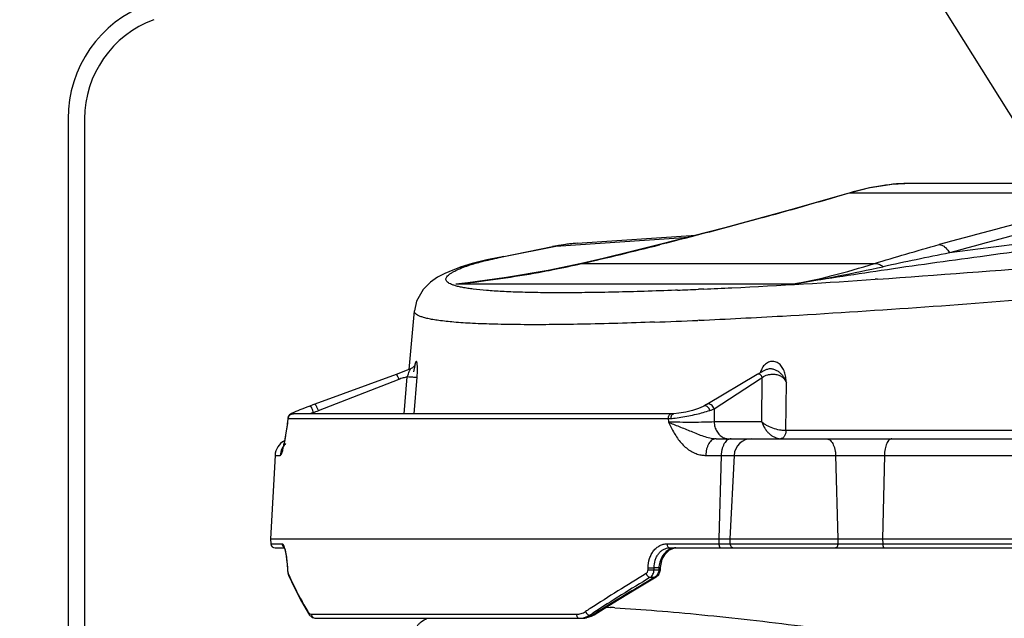
# Model space of a CAD drawing. Units: inches. Extents: x 0 to 17, y 0 to 11.
# Drawn here: x 12.1 to 13.9, y 6.9 to 8 of the extents above; entities that cross this region are included whole.
import ezdxf

# ---------------------------------------------------------------- set-up
doc = ezdxf.new("R2010")
doc.units = ezdxf.units.IN
doc.header["$LTSCALE"] = 0.935
doc.header["$MEASUREMENT"] = 0
doc.layers.get('0').update_dxf_attribs({"linetype": 'CONTINUOUS'})
doc.styles.get("Standard").update_dxf_attribs({"font": 'txt', "width": 0.8})
doc.dimstyles.get("Standard").update_dxf_attribs({"dimtxt": 0.09375, "dimasz": 0.1875, "dimexe": 0.125, "dimexo": 0.0625, "dimgap": 0.09, "dimtad": 0, "dimtih": 1, "dimtoh": 1, "dimdec": 3, "dimzin": 4, "dimdsep": 46, "dimtxsty": 'Standard', "dimblk": '_FILLED', "dimblk1": '_FILLED', "dimblk2": '_FILLED', "dimcen": 0.09, "dimadec": 0, "dimazin": 0, "dimtol": 1, "dimtp": 0.001, "dimtm": 0.001, "dimtfac": 1, "dimtdec": 3, "dimtofl": 0, "dimtmove": 0, "dimatfit": 3, "dimldrblk": '_FILLED', "dimfxl": 1, "dimtolj": 1, "dimtzin": 4, "dimarcsym": 0})

# ---------------------------------------------------------------- blocks, each defined once
blk = doc.blocks.new('_FILLED')
at = {"color": 0, "linetype": 'ByBlock'}
blk.add_solid([(0, 0), (-1, 0.1667), (-1, -0.1667)], dxfattribs=at)

msp = doc.modelspace()

# ---------------------------------------------------------------- linework, layer by layer
at = {"color": 7, "linetype": 'Continuous'}
for p, q in [((12.22424, 7.81616), (12.22424, 6.50366)), ((12.25374, 7.81616), (12.25374, 6.50366)), ((13.64408, 7.6931), (13.60777, 7.68381)), ((15.16215, 7.70166), (13.72034, 7.70166)), ((13.60777, 7.68381), (13.60777, 7.68381)), ((13.38961, 7.62274), (13.27394, 7.59283)), ((13.12795, 7.59534), (13.3391, 7.60968)), ((12.99138, 7.57075), (13.08371, 7.58937)), ((13.09933, 7.59216), (13.08371, 7.58937)), ((13.12795, 7.59534), (13.12796, 7.59534)), ((13.17402, 7.56843), (13.13527, 7.55942)), ((12.94117, 7.55923), (12.92028, 7.55283)), ((12.92028, 7.55283), (12.92045, 7.55289)), ((12.9339, 7.52516), (12.93388, 7.52516)), ((12.82973, 7.37141), (12.83882, 7.47531)), ((12.80647, 7.3627), (12.66208, 7.3097)), ((12.82599, 7.36998), (12.80647, 7.3627)), ((12.83216, 7.37234), (12.82599, 7.36998)), ((13.44735, 7.36262), (13.35795, 7.30946)), ((13.45877, 7.36872), (13.44735, 7.36262)), ((13.46384, 7.37104), (13.45877, 7.36872)), ((13.46384, 7.37104), (13.46383, 7.37104)), ((13.35241, 7.30632), (13.3513, 7.30574)), ((13.35242, 7.30633), (13.35241, 7.30632)), ((12.61505, 7.28786), (12.61413, 7.28431)), ((13.29513, 7.29285), (12.62398, 7.29285)), ((12.62869, 7.29683), (12.62593, 7.29564)), ((13.299, 7.29291), (13.29901, 7.29291)), ((12.61347, 7.27521), (12.61253, 7.26898)), ((12.61375, 7.27792), (12.61346, 7.27519)), ((12.61346, 7.2752), (12.61347, 7.27522)), ((12.61413, 7.28431), (12.61375, 7.27792)), ((13.37412, 7.24853), (14.18906, 7.24853)), ((12.59152, 7.21892), (12.58374, 7.07053)), ((13.40621, 7.21892), (13.39843, 7.07053)), ((12.58374, 7.07053), (12.58419, 7.06189)), ((12.58374, 7.07053), (14.30539, 7.07053)), ((13.39843, 7.07053), (13.39889, 7.06189)), ((12.59168, 7.05478), (12.60794, 7.05478)), ((13.29181, 7.05478), (13.40638, 7.05478)), ((13.29946, 7.05452), (13.30255, 7.05478)), ((13.40639, 7.05478), (14.26391, 7.05478)), ((12.61348, 7.01918), (12.61367, 7.01592)), ((12.61367, 7.01592), (12.61383, 7.01393)), ((12.61383, 7.01393), (12.61435, 7.01026)), ((12.61435, 7.01026), (12.61511, 7.00731)), ((12.61511, 7.00731), (12.61546, 7.0064)), ((12.61545, 7.00643), (12.61546, 7.0064)), ((13.27513, 7.01406), (13.27534, 7.01593)), ((13.27534, 7.01593), (13.27553, 7.01919)), ((13.27553, 7.01919), (13.27587, 7.0229)), ((13.23248, 6.98221), (13.26775, 7.00318)), ((13.26775, 7.00318), (13.26775, 7.00318)), ((12.63832, 6.9599), (12.65081, 6.93833)), ((12.6508, 6.93835), (12.65234, 6.93607)), ((12.6508, 6.93835), (12.65081, 6.93833)), ((12.65234, 6.93607), (12.6575, 6.93137)), ((12.6575, 6.93137), (12.66334, 6.92978)), ((12.66334, 6.92978), (13.13624, 6.92978)), ((13.13624, 6.92978), (13.14092, 6.93008)), ((13.14092, 6.93008), (13.15323, 6.93374)), ((13.15323, 6.93374), (13.15767, 6.93619)), ((13.15768, 6.9362), (13.15767, 6.93619))]:
    msp.add_line(p, q, dxfattribs=at)
at = {"color": 9, "linetype": 'Continuous'}
for p, q in [((13.61062, 7.68432), (13.60777, 7.68381)), ((13.61062, 7.68432), (13.60792, 7.68352)), ((14.1259, 7.68432), (13.61062, 7.68432)), ((13.08974, 7.59018), (13.32565, 7.6062)), ((12.99741, 7.57156), (13.08974, 7.59018)), ((13.08371, 7.58937), (13.08974, 7.59018)), ((13.27554, 7.59299), (13.27394, 7.59283)), ((13.27554, 7.59299), (13.27401, 7.59261)), ((12.9914, 7.57076), (12.99741, 7.57156)), ((12.91954, 7.55011), (12.9197, 7.55018)), ((12.92045, 7.55289), (12.93492, 7.55603)), ((13.13527, 7.55942), (13.65542, 7.55942)), ((13.13621, 7.55942), (13.13532, 7.55921)), ((13.66053, 7.53164), (13.6563, 7.53135)), ((12.91219, 7.52267), (12.93401, 7.52522)), ((12.93388, 7.52516), (12.91219, 7.52267)), ((13.51107, 7.52267), (12.91219, 7.52267)), ((12.93401, 7.52522), (12.93869, 7.52577)), ((13.34412, 7.51362), (13.34298, 7.51357)), ((13.34821, 7.5138), (13.34412, 7.51362)), ((13.35249, 7.51399), (13.34821, 7.5138)), ((13.3047, 7.512), (13.30221, 7.5119)), ((13.30552, 7.51203), (13.3047, 7.512)), ((13.34397, 7.45863), (13.34207, 7.45854)), ((12.83938, 7.37842), (12.83746, 7.36717)), ((12.82085, 7.29285), (12.82604, 7.35808)), ((12.83848, 7.29285), (12.84363, 7.35753)), ((12.84363, 7.35753), (12.8442, 7.36824)), ((13.45249, 7.35468), (13.45623, 7.35711)), ((13.45539, 7.27815), (13.45623, 7.35711)), ((12.81128, 7.35372), (12.66828, 7.29814)), ((13.37063, 7.3016), (13.45249, 7.35468)), ((13.49811, 7.26291), (13.49908, 7.34806)), ((12.65749, 7.30089), (12.65947, 7.29518)), ((12.65947, 7.29518), (12.65955, 7.29285)), ((13.37063, 7.3016), (13.37085, 7.27815)), ((12.61347, 7.27522), (12.61438, 7.27815)), ((12.61437, 7.27815), (12.61375, 7.27792)), ((12.61392, 7.27511), (12.61437, 7.27815)), ((12.61413, 7.28431), (12.61473, 7.28415)), ((12.61437, 7.27815), (12.61473, 7.28415)), ((12.61473, 7.28415), (12.61492, 7.28416)), ((12.61492, 7.28416), (13.28941, 7.28416)), ((13.28941, 7.28416), (13.29442, 7.2844)), ((13.28941, 7.28416), (13.28948, 7.27815)), ((13.45539, 7.27815), (13.37085, 7.27815)), ((12.60896, 7.24469), (12.61248, 7.26562)), ((13.96605, 7.26291), (13.49811, 7.26291)), ((12.59152, 7.21892), (12.60076, 7.21892)), ((13.35581, 7.21892), (14.18473, 7.21892)), ((13.38328, 7.21892), (13.37883, 7.07053)), ((13.58633, 7.21892), (13.5905, 7.07053)), ((13.67297, 7.21892), (13.66974, 7.07053)), ((12.58419, 7.06189), (12.60423, 7.06189)), ((13.28715, 7.06189), (14.26319, 7.06189)), ((13.37883, 7.07053), (13.37909, 7.06189)), ((13.5905, 7.07053), (13.59025, 7.06189)), ((13.66974, 7.07053), (13.66993, 7.06189)), ((12.60933, 7.05102), (12.6107, 7.04443)), ((12.61358, 7.01925), (12.61348, 7.01918)), ((12.61358, 7.01925), (12.61378, 7.01598)), ((12.61378, 7.01598), (12.61367, 7.01592)), ((12.61396, 7.01382), (12.61458, 7.01018)), ((12.61458, 7.01018), (12.61496, 7.00901)), ((12.61496, 7.00901), (12.61545, 7.00643)), ((12.61496, 7.00901), (12.61598, 7.00667)), ((13.25355, 7.01598), (13.25357, 7.01925)), ((13.26412, 7.01598), (13.26414, 7.01925)), ((13.26412, 7.01598), (13.27249, 7.01598)), ((13.27268, 7.01925), (13.26414, 7.01925)), ((13.27268, 7.01925), (13.27249, 7.01598)), ((13.27516, 7.01591), (13.27249, 7.01598)), ((13.27535, 7.01917), (13.27268, 7.01925)), ((13.27534, 7.01593), (13.27516, 7.01591)), ((13.27553, 7.01919), (13.27535, 7.01917)), ((13.25733, 7.00258), (13.26541, 7.00258)), ((13.26711, 7.0038), (13.26541, 7.00258)), ((13.26775, 7.00318), (13.26541, 7.00258)), ((12.64997, 6.94183), (12.6508, 6.93835)), ((12.65489, 6.93709), (12.65615, 6.93689)), ((12.65615, 6.93689), (13.12641, 6.93689)), ((13.15016, 6.93539), (13.15578, 6.93904)), ((13.15726, 6.93681), (13.15501, 6.93539)), ((13.17876, 6.94955), (13.18155, 6.9494)), ((13.18155, 6.9494), (13.18635, 6.94912)), ((13.15501, 6.93539), (13.15016, 6.93539)), ((13.15767, 6.93619), (13.15501, 6.93539))]:
    msp.add_line(p, q, dxfattribs=at)
at = {"color": 7, "linetype": 'Continuous'}
for points in [[(13.72034, 7.70166), (13.68608, 7.69982), (13.64408, 7.6931)], [(13.60777, 7.68381), (13.50604, 7.65448), (13.38961, 7.62274)], [(13.12796, 7.59534), (13.12036, 7.59474), (13.09933, 7.59216)], [(13.27394, 7.59283), (13.22653, 7.58105), (13.17402, 7.56843)], [(12.9914, 7.57076), (12.96733, 7.56564), (12.94117, 7.55923)], [(12.92045, 7.55289), (12.90684, 7.54779), (12.89286, 7.54172), (12.88005, 7.53496), (12.86749, 7.52635), (12.85435, 7.51336), (12.84254, 7.49235), (12.83881, 7.47527)], [(13.13527, 7.55942), (13.07628, 7.54701), (13.00206, 7.53429), (12.9339, 7.52516)], [(12.83984, 7.37914), (12.83993, 7.37941), (12.83953, 7.37858), (12.83807, 7.37649), (12.83537, 7.37404), (12.83216, 7.37234)], [(12.65336, 7.30647), (12.64816, 7.30452), (12.64362, 7.3028), (12.63936, 7.30115), (12.63543, 7.29959), (12.63186, 7.29815), (12.62869, 7.29683)], [(12.66208, 7.3097), (12.65883, 7.3085), (12.65336, 7.30647)], [(13.3513, 7.30574), (13.34319, 7.30217), (13.33249, 7.2986), (13.32027, 7.29559), (13.30797, 7.29359), (13.29901, 7.29291)], [(13.35795, 7.30946), (13.35713, 7.30897), (13.35242, 7.30633)], [(12.61873, 7.29198), (12.61705, 7.29062), (12.61505, 7.28786)], [(12.62593, 7.29564), (12.6236, 7.29459), (12.62171, 7.29367), (12.62016, 7.29286), (12.61873, 7.29198)], [(13.299, 7.29291), (13.29711, 7.29287), (13.29513, 7.29285)], [(12.61253, 7.26898), (12.61095, 7.25891), (12.60945, 7.25026), (12.60808, 7.24317), (12.60687, 7.23774), (12.60591, 7.23412), (12.60559, 7.23305)], [(12.60729, 7.05655), (12.60714, 7.05672), (12.60729, 7.0564)], [(12.60729, 7.0564), (12.60806, 7.05449), (12.60906, 7.05116)], [(12.60906, 7.05116), (12.61013, 7.04651), (12.61119, 7.04068), (12.61215, 7.03383), (12.61295, 7.02621), (12.61348, 7.01918)], [(13.27587, 7.0229), (13.27878, 7.03451), (13.28422, 7.04438)], [(13.28422, 7.04438), (13.29145, 7.05128), (13.29946, 7.05452)], [(12.61545, 7.00643), (12.62525, 6.98509), (12.63832, 6.9599)], [(13.26775, 7.00318), (13.27247, 7.00756), (13.27513, 7.01406)], [(13.15768, 6.9362), (13.19172, 6.95741), (13.23248, 6.98221)]]:
    msp.add_lwpolyline(points, dxfattribs=at)
for centre, radius, start, end in [((12.44124, 7.81616), 0.217, 110.26171, 180), ((12.44124, 7.81616), 0.1875, 110.26171, 180), ((12.62273, 7.21728), 0.03125, 117.90091, 177), ((13.43742, 7.21728), 0.03125, 90, 177), ((12.59168, 7.06228), 0.0075, 183, 270), ((13.40638, 7.06228), 0.0075, 183, 270)]:
    msp.add_arc(centre, radius, start, end, dxfattribs=at)
at = {"color": 9, "linetype": 'Continuous'}
for centre, radius, start, end in [((16.44216, -2.07858), 10.03391, 103.346735, 105.44442), ((16.39088, -1.65401), 9.59193, 103.587239, 105.742175), ((16.39453, -11.79035), 19.54304, 96.793187, 97.663126), ((13.14904, 7.29658), 0.29953, 97.62722, 101.42), ((13.1479, 7.3045), 0.29152, 96.4105, 97.60999), ((13.14748, 7.30822), 0.28778, 93.89139, 96.41143), ((11.65791, 13.99976), 6.60782, 282.927585, 284.156641), ((13.2152, 6.48772), 1.1055, 101.68241, 101.98784), ((13.24224, 6.35729), 1.23871, 101.39938, 101.68542), ((15.18553, 0.52843), 7.18682, 101.208988, 102.169863), ((12.73892, 9.30923), 1.79437, 280.80973, 281.11453), ((12.75686, 9.22042), 1.70377, 281.09803, 282.83426), ((12.86997, 11.23665), 3.76891, 279.79384, 282.26284), ((12.28117, 27.66314), 20.1787, 273.919647, 274.827711), ((12.69941, 9.54487), 2.03333, 277.51118, 278.52058), ((12.70654, 9.49693), 1.98486, 278.5222, 278.78404), ((12.72402, 9.38855), 1.87508, 278.76203, 280.80237), ((12.71586, 21.26684), 13.76765, 272.856614, 273.916812), ((12.67979, 9.69984), 2.18954, 276.09302, 276.66594), ((12.68819, 9.6288), 2.118, 276.66325, 277.51536), ((12.96202, 16.33057), 8.82522, 272.230656, 272.47402), ((12.90097, 17.70951), 10.20552, 272.535746, 272.813951), ((12.3273, 27.57013), 20.13762, 273.315892, 274.671305), ((12.73991, 20.68609), 13.24124, 272.614702, 273.256413), ((12.88748, 17.53569), 10.0874, 272.14373, 272.582883), ((13.48072, 7.35959), 0.02848, 145.40503, 147.93544), ((12.84537, 7.26619), 0.09393, 106.417, 111.27867), ((12.84256, 7.27576), 0.08397, 101.35212, 106.42651), ((12.62386, 7.28375), 0.00912, 118.7934, 148.08391), ((12.62404, 7.28375), 0.00912, 118.80708, 148.06389), ((13.03253, 6.33486), 1.03023, 111.22967, 111.58432), ((12.63275, 7.38929), 0.09783, 285.8512, 291.29496), ((10.67966, 7.5631), 1.95558, 351.25042, 351.53153), ((12.63186, 7.2174), 0.03111, 148.76146, 155.37627), ((12.63204, 7.2173), 0.03132, 133.67366, 148.76648), ((12.63227, 7.21724), 0.03155, 155.42515, 176.95832), ((13.35593, 7.26841), 0.0495, 257.97007, 261.8862), ((13.35583, 7.26766), 0.04874, 261.87975, 269.97717), ((12.61161, 7.06212), 0.00733, 232.45886, 240.82391), ((13.30255, 7.03131), 0.02348, 90.04415, 99.99168), ((13.3208, 7.01629), 0.04822, 164.32171, 176.4881), ((12.65953, 7.01875), 0.04583, 183.46432, 186.18238), ((15.30155, 3.60311), 3.97599, 121.06131, 122.75011), ((15.29953, 3.62575), 3.94633, 121.16428, 122.90349), ((15.44501, 3.29642), 4.29957, 120.45993, 122.1467), ((15.14613, 3.84605), 3.68759, 122.76115, 122.91149), ((12.9942, 3.67809), 3.27667, 86.49656, 86.63822), ((13.13172, 6.96191), 0.03212, 270.01045, 283.65363), ((13.13622, 6.96244), 0.03266, 270.01156, 276.27054), ((13.13616, 6.96294), 0.03316, 276.2663, 278.80174), ((13.13604, 6.96368), 0.03391, 278.81504, 284.01743), ((13.12977, 6.96708), 0.03768, 296.60882, 302.75516)]:
    msp.add_arc(centre, radius, start, end, dxfattribs=at)
for points, knots in [([(13.72034, 7.70166), (13.70297, 7.70165), (13.66582, 7.69838), (13.62956, 7.68991), (13.61062, 7.68432)], [0, 0, 0, 0, 0.4679829, 1, 1, 1, 1]), ([(13.60792, 7.68352), (13.55509, 7.66786), (13.44457, 7.63663), (13.33346, 7.6076), (13.27554, 7.59299)], [0, 0, 0, 0, 0.4797977, 1, 1, 1, 1]), ([(14.23467, 7.62011), (14.16746, 7.61241), (14.0367, 7.59686), (13.84757, 7.57251), (13.67353, 7.54813), (13.5631, 7.53116), (13.51107, 7.52267)], [0, 0, 0, 0, 0.2779585, 0.5409993, 0.7834283, 1, 1, 1, 1]), ([(13.65542, 7.55942), (13.67379, 7.56516), (13.71194, 7.5766), (13.75026, 7.58748), (13.77009, 7.59299)], [0, 0, 0, 0, 0.4831561, 1, 1, 1, 1]), ([(13.77009, 7.59299), (13.77172, 7.59304), (13.77529, 7.59228), (13.7802, 7.58916), (13.78477, 7.58433), (13.78732, 7.58035), (13.7885, 7.57816)], [0, 0, 0, 0, 0.197889, 0.4287241, 0.6979327, 1, 1, 1, 1]), ([(12.93492, 7.55603), (12.93801, 7.55712), (12.94497, 7.55931), (12.95657, 7.56246), (12.97035, 7.5658), (12.98027, 7.56798), (12.98558, 7.56911)], [0, 0, 0, 0, 0.1878802, 0.4177521, 0.6888189, 1, 1, 1, 1]), ([(12.90784, 7.54454), (12.90869, 7.545), (12.91251, 7.54702), (12.91645, 7.5488), (12.91954, 7.55011)], [0, 0, 0, 0, 0.2250563, 1, 1, 1, 1]), ([(12.9197, 7.55018), (12.92085, 7.55067), (12.92588, 7.55274), (12.93098, 7.55463), (12.93492, 7.55603)], [0, 0, 0, 0, 0.230293, 1, 1, 1, 1]), ([(13.51107, 7.52267), (13.53412, 7.52697), (13.58263, 7.53784), (13.63039, 7.55157), (13.65542, 7.55942)], [0, 0, 0, 0, 0.4720057, 1, 1, 1, 1]), ([(13.65542, 7.55942), (13.65667, 7.55952), (13.65928, 7.55941), (13.66316, 7.55835), (13.66698, 7.55645), (13.66933, 7.55471), (13.67047, 7.55374)], [0, 0, 0, 0, 0.2291172, 0.4701659, 0.7267117, 1, 1, 1, 1]), ([(13.30221, 7.5119), (13.28376, 7.51119), (13.24804, 7.50994), (13.19628, 7.50853), (13.14822, 7.50765), (13.104, 7.50732), (13.06376, 7.50752), (13.02763, 7.50825), (12.9957, 7.50951), (12.96808, 7.51129), (12.9478, 7.51328), (12.93381, 7.51521), (12.92498, 7.5167), (12.91728, 7.51832), (12.9107, 7.52006), (12.90525, 7.52192), (12.90092, 7.5239), (12.89769, 7.526), (12.89552, 7.5283), (12.89454, 7.5309), (12.89496, 7.53364), (12.89661, 7.53632), (12.89934, 7.53904), (12.90317, 7.54185), (12.90616, 7.54362), (12.90784, 7.54454)], [0, 0, 0, 0, 0.128137, 0.2480475, 0.3593701, 0.4617724, 0.5549546, 0.6386503, 0.7126299, 0.7767075, 0.8307495, 0.8539857, 0.8746983, 0.892898, 0.9086112, 0.9218884, 0.9328213, 0.9415867, 0.9485362, 0.9543655, 0.9601895, 0.9671235, 0.9758649, 0.986765, 1, 1, 1, 1]), ([(12.88194, 7.45828), (12.87851, 7.45876), (12.8721, 7.45975), (12.8632, 7.46148), (12.85569, 7.46335), (12.84954, 7.46536), (12.84477, 7.46751), (12.84172, 7.46954), (12.84007, 7.4713), (12.83927, 7.47258), (12.83882, 7.47391), (12.83878, 7.47482), (12.83881, 7.47527)], [0, 0, 0, 0, 0.2133849, 0.3993788, 0.5582279, 0.6904538, 0.7970736, 0.8801961, 0.9143306, 0.944681, 0.9726478, 1, 1, 1, 1]), ([(13.26481, 7.45535), (13.22161, 7.45375), (13.15943, 7.45186), (13.08013, 7.45077), (13.02892, 7.45073), (12.98352, 7.45141), (12.94413, 7.45283), (12.91091, 7.45495), (12.89088, 7.45703), (12.88194, 7.45828)], [0, 0, 0, 0, 0.3384865, 0.4869788, 0.6208042, 0.7394272, 0.8423916, 0.9293329, 1, 1, 1, 1]), ([(12.8442, 7.36824), (12.84423, 7.36927), (12.84426, 7.37127), (12.84425, 7.37413), (12.84417, 7.37675), (12.84404, 7.37907), (12.84385, 7.38108), (12.84362, 7.38274), (12.84333, 7.38404), (12.84305, 7.38489), (12.84279, 7.38535), (12.84259, 7.38557), (12.84238, 7.3857), (12.84215, 7.3857), (12.84193, 7.38559), (12.8416, 7.38528), (12.84121, 7.38463), (12.84076, 7.38356), (12.84029, 7.38215), (12.83982, 7.3804), (12.83953, 7.37911), (12.83938, 7.37842)], [0, 0, 0, 0, 0.1193189, 0.2302571, 0.3314367, 0.421547, 0.4995322, 0.5644454, 0.6156247, 0.653008, 0.6667551, 0.6775991, 0.686302, 0.6942627, 0.7032307, 0.7144764, 0.7458981, 0.7904518, 0.8480996, 0.9182473, 1, 1, 1, 1]), ([(13.45658, 7.37471), (13.45615, 7.37402), (13.45451, 7.37113), (13.45334, 7.36797), (13.45275, 7.36554)], [0, 0, 0, 0, 0.2457912, 1, 1, 1, 1]), ([(13.49908, 7.34806), (13.49889, 7.34966), (13.49855, 7.35287), (13.49783, 7.35763), (13.49689, 7.36231), (13.49523, 7.36829), (13.49219, 7.37518), (13.48737, 7.3808), (13.4827, 7.38382), (13.47894, 7.38526), (13.47499, 7.38584), (13.471, 7.38551), (13.46708, 7.38428), (13.46207, 7.38146), (13.45896, 7.37821), (13.45728, 7.37576)], [0, 0, 0, 0, 0.0692186, 0.1381213, 0.2064779, 0.273978, 0.404425, 0.5266382, 0.5848981, 0.6417187, 0.6979219, 0.7545027, 0.8124449, 0.8725286, 1, 1, 1, 1]), ([(12.80647, 7.3627), (12.80657, 7.36273), (12.80677, 7.36261), (12.80698, 7.3624), (12.80732, 7.36199), (12.80779, 7.36127), (12.80841, 7.36017), (12.80909, 7.35881), (12.81009, 7.35665), (12.81081, 7.35492), (12.81128, 7.35372)], [0, 0, 0, 0, 0.0302296, 0.0563933, 0.0906785, 0.1834396, 0.3065524, 0.4556283, 0.6257195, 1, 1, 1, 1]), ([(12.82604, 7.35808), (12.82679, 7.35986), (12.82809, 7.36316), (12.82946, 7.3671), (12.83043, 7.36963), (12.83102, 7.37095), (12.83154, 7.37185), (12.83196, 7.37226), (12.83216, 7.37234)], [0, 0, 0, 0, 0.3718038, 0.681077, 0.800467, 0.8928169, 0.9581339, 1, 1, 1, 1]), ([(12.84363, 7.35753), (12.84354, 7.3575), (12.84329, 7.35745), (12.84262, 7.35736), (12.84145, 7.35731), (12.83967, 7.3573), (12.83746, 7.35736), (12.83488, 7.35746), (12.83103, 7.35768), (12.82806, 7.3579), (12.82604, 7.35808)], [0, 0, 0, 0, 0.0169045, 0.041854, 0.1149553, 0.2168845, 0.3441198, 0.4918725, 0.6550836, 1, 1, 1, 1]), ([(13.45623, 7.35711), (13.45595, 7.35815), (13.45496, 7.36012), (13.4527, 7.36232), (13.45031, 7.36323), (13.44851, 7.36313), (13.44771, 7.36283), (13.44735, 7.36262)], [0, 0, 0, 0, 0.2754027, 0.5458648, 0.7867131, 0.8959278, 1, 1, 1, 1]), ([(13.45623, 7.35711), (13.45897, 7.35935), (13.46433, 7.36171), (13.47211, 7.36306), (13.4788, 7.36306), (13.48549, 7.36163), (13.49144, 7.35841), (13.496, 7.35369), (13.49817, 7.34998), (13.49908, 7.34806)], [0, 0, 0, 0, 0.2120115, 0.3382109, 0.4735687, 0.6110053, 0.7441472, 0.8726973, 1, 1, 1, 1]), ([(13.49908, 7.34806), (13.49874, 7.34896), (13.49805, 7.35077), (13.4965, 7.35429), (13.49409, 7.35848), (13.49041, 7.36299), (13.486, 7.36684), (13.481, 7.36995), (13.47548, 7.37206), (13.46956, 7.37273), (13.46564, 7.37183), (13.46384, 7.37104)], [0, 0, 0, 0, 0.0620871, 0.1241003, 0.2476142, 0.3715057, 0.4964909, 0.6223233, 0.7480331, 0.8734366, 1, 1, 1, 1]), ([(12.65336, 7.30647), (12.65348, 7.30652), (12.65379, 7.30652), (12.65424, 7.30628), (12.65472, 7.30584), (12.65524, 7.3052), (12.65579, 7.30437), (12.65659, 7.30294), (12.65714, 7.30174), (12.65749, 7.30089)], [0, 0, 0, 0, 0.0526151, 0.1192412, 0.2078609, 0.320827, 0.458343, 0.6189854, 1, 1, 1, 1]), ([(12.66208, 7.3097), (12.66221, 7.30974), (12.66247, 7.30958), (12.66275, 7.30931), (12.66318, 7.30878), (12.66378, 7.30786), (12.66458, 7.30645), (12.66546, 7.3047), (12.66675, 7.30191), (12.66768, 7.29968), (12.66828, 7.29814)], [0, 0, 0, 0, 0.0302297, 0.0563936, 0.0906789, 0.1834403, 0.3065532, 0.4556291, 0.6257202, 1, 1, 1, 1]), ([(13.3547, 7.3069), (13.3545, 7.3069), (13.35371, 7.30685), (13.35294, 7.3066), (13.35242, 7.30632)], [0, 0, 0, 0, 0.2549701, 1, 1, 1, 1]), ([(13.36318, 7.29859), (13.3629, 7.29971), (13.36203, 7.30187), (13.36003, 7.30456), (13.35753, 7.3064), (13.3556, 7.3069), (13.3547, 7.3069)], [0, 0, 0, 0, 0.2759221, 0.543584, 0.7863733, 1, 1, 1, 1]), ([(13.37063, 7.3016), (13.37022, 7.3031), (13.36883, 7.30591), (13.36604, 7.30859), (13.36343, 7.30986), (13.36148, 7.3103), (13.3596, 7.3102), (13.35845, 7.30976), (13.35795, 7.30946)], [0, 0, 0, 0, 0.2751749, 0.544821, 0.670244, 0.7871227, 0.8960174, 1, 1, 1, 1]), ([(12.61473, 7.28415), (12.61479, 7.28531), (12.61518, 7.28687), (12.61591, 7.28824), (12.61612, 7.28857)], [0, 0, 0, 0, 0.7485433, 1, 1, 1, 1]), ([(12.61492, 7.28416), (12.61498, 7.28532), (12.61537, 7.28688), (12.6161, 7.28824), (12.61631, 7.28858)], [0, 0, 0, 0, 0.7485628, 1, 1, 1, 1]), ([(12.61946, 7.29174), (12.61982, 7.29193), (12.62128, 7.29261), (12.62292, 7.29289), (12.62412, 7.29285)], [0, 0, 0, 0, 0.251199, 1, 1, 1, 1]), ([(12.61965, 7.29174), (12.61998, 7.29192), (12.62134, 7.29256), (12.62286, 7.29285), (12.62398, 7.29285)], [0, 0, 0, 0, 0.2511597, 1, 1, 1, 1]), ([(13.28941, 7.28416), (13.28945, 7.28529), (13.28977, 7.28745), (13.29096, 7.29028), (13.29254, 7.29202), (13.29401, 7.29273), (13.29476, 7.29285), (13.29513, 7.29285)], [0, 0, 0, 0, 0.2997584, 0.5722443, 0.8020876, 0.9035833, 1, 1, 1, 1]), ([(13.29442, 7.2844), (13.29439, 7.28515), (13.29445, 7.28662), (13.29486, 7.28868), (13.29558, 7.29046), (13.29628, 7.29144), (13.29668, 7.29183)], [0, 0, 0, 0, 0.2825987, 0.5501399, 0.7905784, 1, 1, 1, 1]), ([(13.29442, 7.2844), (13.29579, 7.28452), (13.30158, 7.28506), (13.30735, 7.28583), (13.31174, 7.28651)], [0, 0, 0, 0, 0.2359264, 1, 1, 1, 1]), ([(13.29668, 7.29183), (13.297, 7.29215), (13.29772, 7.29268), (13.29859, 7.2929), (13.299, 7.29291)], [0, 0, 0, 0, 0.5207308, 1, 1, 1, 1]), ([(13.31174, 7.28651), (13.32099, 7.28794), (13.33828, 7.29145), (13.35529, 7.29612), (13.36318, 7.29859)], [0, 0, 0, 0, 0.5307401, 1, 1, 1, 1]), ([(13.36318, 7.29859), (13.36386, 7.2988), (13.36641, 7.29965), (13.36889, 7.30069), (13.37063, 7.3016)], [0, 0, 0, 0, 0.2653529, 1, 1, 1, 1]), ([(13.28948, 7.27815), (13.29109, 7.27482), (13.29439, 7.26821), (13.30136, 7.25546), (13.30947, 7.24358), (13.31929, 7.23356), (13.32737, 7.22737), (13.33616, 7.22267), (13.34244, 7.22068), (13.34562, 7.22)], [0, 0, 0, 0, 0.132701, 0.2642809, 0.5206985, 0.6446755, 0.7655157, 0.8836421, 1, 1, 1, 1]), ([(13.37085, 7.27815), (13.36516, 7.27788), (13.3523, 7.27755), (13.33189, 7.27739), (13.31045, 7.27756), (13.29619, 7.2779), (13.28948, 7.27815)], [0, 0, 0, 0, 0.2097653, 0.4742937, 0.752214, 1, 1, 1, 1]), ([(13.28948, 7.27815), (13.2925, 7.27676), (13.29889, 7.27406), (13.30881, 7.27007), (13.31924, 7.26593), (13.32994, 7.26158), (13.34075, 7.25715), (13.35163, 7.25291), (13.3627, 7.24954), (13.37034, 7.24853), (13.37413, 7.24853)], [0, 0, 0, 0, 0.1110248, 0.2306865, 0.3562368, 0.4850975, 0.6153092, 0.7454217, 0.8740338, 1, 1, 1, 1]), ([(13.37085, 7.27815), (13.37097, 7.27522), (13.37186, 7.26945), (13.37506, 7.26155), (13.37992, 7.25503), (13.38417, 7.25188), (13.38642, 7.25076)], [0, 0, 0, 0, 0.2675503, 0.5265495, 0.770935, 1, 1, 1, 1]), ([(13.45539, 7.27815), (13.45666, 7.27429), (13.45928, 7.26866), (13.46412, 7.26201), (13.46838, 7.25752), (13.47313, 7.25374), (13.47969, 7.25), (13.48523, 7.24852), (13.4888, 7.24853)], [0, 0, 0, 0, 0.2577959, 0.3896134, 0.5208765, 0.6495465, 0.7735458, 1, 1, 1, 1]), ([(13.49811, 7.26291), (13.4963, 7.26284), (13.49249, 7.26297), (13.4846, 7.26408), (13.47478, 7.26683), (13.46567, 7.27099), (13.45934, 7.27492), (13.4566, 7.27704), (13.45539, 7.27815)], [0, 0, 0, 0, 0.117767, 0.2465157, 0.5167092, 0.7760244, 0.8935153, 1, 1, 1, 1]), ([(13.49811, 7.26291), (13.49803, 7.26102), (13.49742, 7.25745), (13.49571, 7.2534), (13.49381, 7.25091), (13.49225, 7.24957), (13.49056, 7.24874), (13.48937, 7.24853), (13.4888, 7.24853)], [0, 0, 0, 0, 0.3052411, 0.5791758, 0.6994156, 0.8083973, 0.9080435, 1, 1, 1, 1]), ([(12.60076, 7.21892), (12.60109, 7.21892), (12.60161, 7.2193), (12.60214, 7.21999), (12.60262, 7.22079), (12.6031, 7.2218), (12.60382, 7.22353), (12.60471, 7.22619), (12.60577, 7.22994), (12.60729, 7.23616), (12.6083, 7.24116), (12.60896, 7.24469)], [0, 0, 0, 0, 0.0357499, 0.0624427, 0.0960441, 0.1367534, 0.1845582, 0.3008089, 0.4430257, 0.6088203, 1, 1, 1, 1]), ([(13.37412, 7.24853), (13.37296, 7.24853), (13.37053, 7.24812), (13.36713, 7.24638), (13.36402, 7.24359), (13.36131, 7.23989), (13.35906, 7.23541), (13.35733, 7.2303), (13.35621, 7.22473), (13.35587, 7.22087), (13.35581, 7.21892)], [0, 0, 0, 0, 0.0922793, 0.1907288, 0.2991555, 0.4194382, 0.5516578, 0.6943951, 0.8451943, 1, 1, 1, 1]), ([(13.40112, 7.24853), (13.39999, 7.24853), (13.39762, 7.24812), (13.39429, 7.24637), (13.39127, 7.24358), (13.38863, 7.23988), (13.38643, 7.2354), (13.38476, 7.23029), (13.38366, 7.22473), (13.38333, 7.22087), (13.38328, 7.21892)], [0, 0, 0, 0, 0.0907436, 0.1879923, 0.2957518, 0.4159267, 0.5485393, 0.6920714, 0.8439541, 1, 1, 1, 1]), ([(13.38642, 7.25076), (13.38785, 7.25004), (13.39085, 7.24892), (13.39404, 7.24853), (13.3956, 7.24853)], [0, 0, 0, 0, 0.5058956, 1, 1, 1, 1]), ([(13.56958, 7.24853), (13.57065, 7.24853), (13.57289, 7.24811), (13.57601, 7.24635), (13.57884, 7.24356), (13.58132, 7.23986), (13.58337, 7.23539), (13.58494, 7.23028), (13.58596, 7.22472), (13.58627, 7.22087), (13.58633, 7.21892)], [0, 0, 0, 0, 0.0869521, 0.1812672, 0.2874296, 0.4073776, 0.5409718, 0.6864456, 0.8409556, 1, 1, 1, 1]), ([(13.68593, 7.24853), (13.68509, 7.24853), (13.68328, 7.24808), (13.68087, 7.24627), (13.67871, 7.24348), (13.67682, 7.2398), (13.67525, 7.23534), (13.67404, 7.23025), (13.67325, 7.22471), (13.67301, 7.22087), (13.67297, 7.21892)], [0, 0, 0, 0, 0.0726018, 0.15629, 0.2570937, 0.376671, 0.5140778, 0.6665952, 0.8304217, 1, 1, 1, 1]), ([(12.60423, 7.06189), (12.6047, 7.06189), (12.60544, 7.06128), (12.60615, 7.06024), (12.6068, 7.059), (12.60744, 7.05745), (12.60837, 7.05477), (12.60896, 7.05258), (12.60933, 7.05102)], [0, 0, 0, 0, 0.114102, 0.2018888, 0.3136466, 0.4498846, 0.6102898, 1, 1, 1, 1]), ([(12.60423, 7.06189), (12.60428, 7.06082), (12.60486, 7.05867), (12.60629, 7.05696), (12.60714, 7.05631)], [0, 0, 0, 0, 0.5007618, 1, 1, 1, 1]), ([(13.25357, 7.01925), (13.25361, 7.02481), (13.25486, 7.03312), (13.25899, 7.04312), (13.26311, 7.0496), (13.26817, 7.05493), (13.27402, 7.0589), (13.28043, 7.06134), (13.28493, 7.06189), (13.28715, 7.06189)], [0, 0, 0, 0, 0.2783024, 0.4114101, 0.538717, 0.6600517, 0.7761655, 0.8887107, 1, 1, 1, 1]), ([(13.28715, 7.06189), (13.28718, 7.06097), (13.28745, 7.0592), (13.28842, 7.05689), (13.28989, 7.05524), (13.29121, 7.05478), (13.29181, 7.05478)], [0, 0, 0, 0, 0.3007654, 0.5739195, 0.8043357, 1, 1, 1, 1]), ([(13.37909, 7.06189), (13.37911, 7.06097), (13.37935, 7.05922), (13.38012, 7.05721), (13.38101, 7.05597), (13.38173, 7.0553), (13.38253, 7.05488), (13.3831, 7.05478), (13.38337, 7.05478)], [0, 0, 0, 0, 0.3074744, 0.5836697, 0.7040283, 0.8119536, 0.9093858, 1, 1, 1, 1]), ([(13.59025, 7.06189), (13.59023, 7.06097), (13.59001, 7.05922), (13.58929, 7.05722), (13.58846, 7.05598), (13.58778, 7.05531), (13.58703, 7.05489), (13.58649, 7.05478), (13.58624, 7.05478)], [0, 0, 0, 0, 0.3131161, 0.5922798, 0.7123989, 0.8186942, 0.9131774, 1, 1, 1, 1]), ([(13.66993, 7.06189), (13.66995, 7.06097), (13.67007, 7.05963), (13.67048, 7.05794), (13.67104, 7.05631), (13.67205, 7.05478), (13.67304, 7.05478)], [0, 0, 0, 0, 0.3389239, 0.4947075, 0.6347205, 1, 1, 1, 1]), ([(12.6107, 7.04443), (12.61141, 7.04049), (12.61259, 7.03212), (12.61331, 7.02369), (12.61358, 7.01925)], [0, 0, 0, 0, 0.473173, 1, 1, 1, 1]), ([(13.26414, 7.01925), (13.26415, 7.02387), (13.26512, 7.03078), (13.26848, 7.03911), (13.27187, 7.04451), (13.27604, 7.04896), (13.28088, 7.05228), (13.28621, 7.05433), (13.28995, 7.05478), (13.29181, 7.05478)], [0, 0, 0, 0, 0.2782928, 0.4112745, 0.5384275, 0.6596291, 0.7756963, 0.8883598, 1, 1, 1, 1]), ([(13.28829, 7.05014), (13.28496, 7.04781), (13.27903, 7.04145), (13.27558, 7.03356), (13.27438, 7.02932)], [0, 0, 0, 0, 0.4794431, 1, 1, 1, 1]), ([(13.29848, 7.05443), (13.29668, 7.05411), (13.29309, 7.05304), (13.28983, 7.05121), (13.28829, 7.05014)], [0, 0, 0, 0, 0.4922593, 1, 1, 1, 1]), ([(12.61598, 7.00667), (12.61838, 7.00121), (12.62861, 6.97904), (12.64037, 6.95759), (12.64997, 6.94183)], [0, 0, 0, 0, 0.2440964, 1, 1, 1, 1]), ([(13.25012, 7.00901), (13.25119, 7.00966), (13.25299, 7.01185), (13.25354, 7.01456), (13.25355, 7.01598)], [0, 0, 0, 0, 0.4687849, 1, 1, 1, 1]), ([(13.25012, 7.00901), (13.25046, 7.00813), (13.25134, 7.00646), (13.25311, 7.00439), (13.25513, 7.00298), (13.25664, 7.00256), (13.25733, 7.00258)], [0, 0, 0, 0, 0.279253, 0.5530415, 0.7973659, 1, 1, 1, 1]), ([(13.25355, 7.01598), (13.25537, 7.01586), (13.25814, 7.0158), (13.26167, 7.01584), (13.26337, 7.01592), (13.26412, 7.01598)], [0, 0, 0, 0, 0.5192882, 0.7849415, 1, 1, 1, 1]), ([(13.25357, 7.01925), (13.2554, 7.01912), (13.25817, 7.01906), (13.26169, 7.01911), (13.26339, 7.01918), (13.26414, 7.01925)], [0, 0, 0, 0, 0.5192967, 0.7849452, 1, 1, 1, 1]), ([(13.25733, 7.00258), (13.25834, 7.00318), (13.26024, 7.0048), (13.26237, 7.008), (13.26374, 7.01182), (13.26409, 7.01458), (13.26412, 7.01598)], [0, 0, 0, 0, 0.227078, 0.4710677, 0.7304915, 1, 1, 1, 1]), ([(13.27149, 7.01056), (13.27104, 7.00923), (13.26988, 7.00676), (13.2681, 7.00466), (13.26711, 7.0038)], [0, 0, 0, 0, 0.516907, 1, 1, 1, 1]), ([(13.27249, 7.01598), (13.27247, 7.01552), (13.27233, 7.01368), (13.27193, 7.01186), (13.27149, 7.01056)], [0, 0, 0, 0, 0.2528557, 1, 1, 1, 1]), ([(12.64997, 6.94183), (12.65034, 6.94122), (12.65109, 6.94012), (12.6526, 6.93837), (12.65396, 6.93739), (12.65489, 6.93709)], [0, 0, 0, 0, 0.3071339, 0.5733953, 1, 1, 1, 1]), ([(12.65615, 6.93689), (12.65619, 6.93595), (12.65664, 6.93409), (12.65824, 6.93174), (12.66059, 6.93017), (12.66243, 6.92979), (12.66334, 6.92978)], [0, 0, 0, 0, 0.2538555, 0.5057258, 0.7542363, 1, 1, 1, 1]), ([(13.12641, 6.93689), (13.12919, 6.93689), (13.13489, 6.93777), (13.14008, 6.94026), (13.14251, 6.94183)], [0, 0, 0, 0, 0.4906299, 1, 1, 1, 1]), ([(13.12641, 6.93689), (13.12644, 6.93596), (13.12675, 6.93417), (13.12788, 6.93184), (13.12959, 6.93021), (13.13105, 6.92978), (13.13173, 6.92978)], [0, 0, 0, 0, 0.2873943, 0.553982, 0.7892025, 1, 1, 1, 1]), ([(13.14251, 6.94183), (13.14267, 6.94138), (13.14306, 6.9405), (13.14393, 6.93905), (13.14516, 6.93759), (13.14715, 6.936), (13.14901, 6.93532), (13.15016, 6.93539)], [0, 0, 0, 0, 0.1352898, 0.2738641, 0.4791371, 0.6729363, 1, 1, 1, 1]), ([(13.19443, 6.94863), (13.21924, 6.94711), (13.27079, 6.94339), (13.35081, 6.93615), (13.43616, 6.9271), (13.55931, 6.91231), (13.72285, 6.88956), (13.85594, 6.86828), (13.92468, 6.85666)], [0, 0, 0, 0, 0.1012651, 0.2105687, 0.3273305, 0.4509254, 0.7159346, 1, 1, 1, 1]), ([(12.83932, 6.90095), (12.83921, 6.90234), (12.83922, 6.90512), (12.84004, 6.90922), (12.84165, 6.91315), (12.84406, 6.91688), (12.84724, 6.92043), (12.85277, 6.92515), (12.85769, 6.92805), (12.86123, 6.92983)], [0, 0, 0, 0, 0.108458, 0.2148319, 0.3229732, 0.4365673, 0.5588136, 0.6922876, 1, 1, 1, 1]), ([(13.13931, 6.93069), (13.13993, 6.93084), (13.14245, 6.93153), (13.14489, 6.93251), (13.14665, 6.93339)], [0, 0, 0, 0, 0.2470815, 1, 1, 1, 1]), ([(13.14983, 6.93268), (13.14938, 6.93248), (13.14756, 6.93173), (13.14568, 6.93114), (13.14426, 6.93078)], [0, 0, 0, 0, 0.2529941, 1, 1, 1, 1]), ([(13.15501, 6.93539), (13.15459, 6.93513), (13.15291, 6.93413), (13.15117, 6.93325), (13.14983, 6.93268)], [0, 0, 0, 0, 0.2534831, 1, 1, 1, 1])]:
    msp.add_open_spline(points, degree=3, knots=knots, dxfattribs=at)

# ---------------------------------------------------------------- leaders
at = {"color": 2, "linetype": 'Continuous', "annotation_type": 0, "has_hookline": 1, "hookline_direction": 1, "text_width": 1.9776}
msp.add_leader([(14.38737, 7.04025), (13.11565, 9.06909), (12.86565, 9.06909)], dimstyle='Standard', override={"dimtad": 0}, dxfattribs=at)

doc.saveas('drawing.dxf')
